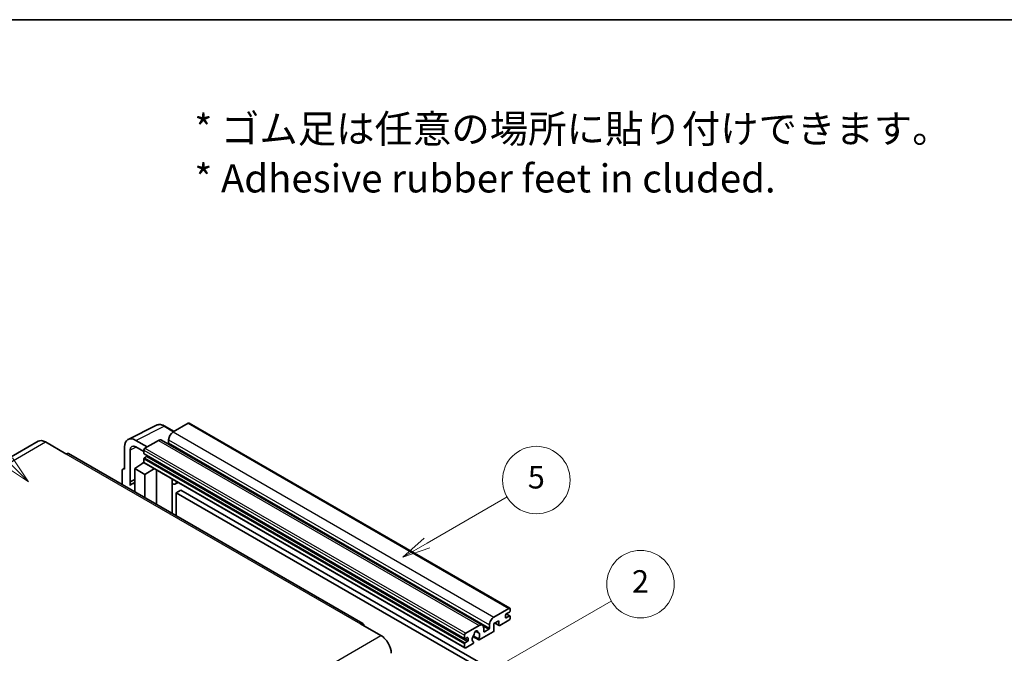
# Model space of a CAD drawing. Units: millimetres. Extents: x 5 to 8677, y -8 to 1678.
# Drawn here: x 513 to 1038, y 1340 to 1678 of the extents above; entities that cross this region are included whole.
import ezdxf

# ---------------------------------------------------------------- set-up
doc = ezdxf.new("R2010")
doc.units = ezdxf.units.MM
for name, color, linetype, lineweight in [('Border (ISO)', 7, 'Continuous', 35), ('Symbol (ISO)', 7, 'Continuous', 18), ('Symbol (TK)', 100, 'Continuous', 18), ('Visible (ISO)', 7, 'Continuous', 35), ('Visible Narrow (ISO)', 7, 'Continuous', 25)]:
    doc.layers.add(name, color=color, linetype=linetype, lineweight=lineweight)
doc.styles.add('Note Text (TK)', font='MS PGothic.ttf')
doc.styles.add('Note Text (TK2)', font='MS PGothic.ttf')

# ---------------------------------------------------------------- blocks, each defined once
blk = doc.blocks.new('図面枠 tk図枠')
at = {"layer": 'Border (ISO)'}
blk.add_line((14.5, 289), (405.5, 289), dxfattribs=at)
blk = doc.blocks.new('バルーン1')
at = {"layer": 'Symbol (TK)', "color": 100}
for p, q in [((135.331, 242.488), (142.428, 246.586)), ((135.081, 242.921), (133.166, 241.238)), ((135.331, 242.488), (133.166, 241.238)), ((133.166, 241.238), (135.581, 242.055))]:
    blk.add_line(p, q, dxfattribs=at)
at = {"layer": 'Symbol (TK)'}
blk.add_circle((145.026, 248.086), 3, dxfattribs=at)
at = {"layer": 'Symbol (TK)', "color": 7, "insert": (145.026, 248.08), "char_height": 2, "attachment_point": 5, "style": 'Note Text (TK2)'}
blk.add_mtext('5', dxfattribs=at)
blk = doc.blocks.new('バルーン6')
at = {"layer": 'Symbol (TK)', "color": 100}
for p, q in [((98.145, 249.698), (91.81, 256.033)), ((97.791, 249.345), (99.912, 247.93)), ((98.145, 249.698), (99.912, 247.93)), ((99.912, 247.93), (98.498, 250.052))]:
    blk.add_line(p, q, dxfattribs=at)
at = {"layer": 'Symbol (TK)'}
blk.add_circle((89.697, 258.146), 3, dxfattribs=at)
at = {"layer": 'Symbol (TK)', "color": 7, "insert": (89.697, 258.14), "char_height": 2, "attachment_point": 5, "style": 'Note Text (TK2)'}
blk.add_mtext('6', dxfattribs=at)
blk = doc.blocks.new('バルーン10')
at = {"layer": 'Symbol (TK)', "color": 100}
for p, q in [((141.038, 231.192), (151.68, 237.335)), ((140.788, 231.625), (138.873, 229.942)), ((141.038, 231.192), (138.873, 229.942)), ((138.873, 229.942), (141.288, 230.759))]:
    blk.add_line(p, q, dxfattribs=at)
at = {"layer": 'Symbol (TK)'}
blk.add_circle((154.278, 238.835), 3, dxfattribs=at)
at = {"layer": 'Symbol (TK)', "color": 7, "insert": (154.278, 238.818), "char_height": 2, "attachment_point": 5, "style": 'Note Text (TK2)'}
blk.add_mtext('2', dxfattribs=at)

msp = doc.modelspace()

# ---------------------------------------------------------------- linework, layer by layer
at = {"layer": 'Visible (ISO)'}
for p, q in [((570.942, 1454.1583), (586.0271, 1461.6922)), ((595.4271, 1458.3998), (590.557, 1461.2116)), ((602.9575, 1462.7475), (594.9571, 1458.1285)), ((603.3861, 1462.79), (774.3039, 1364.1105)), ((581.1382, 1450.1501), (575.0736, 1453.6515)), ((587.0779, 1453.5794), (579.926, 1449.4503)), ((588.7922, 1453.7492), (759.71, 1355.0698)), ((592.5327, 1453.9293), (592.5327, 1452.2497)), ((523.0358, 1453.1567), (366.0581, 1362.5255)), ((526.893, 1452.7746), (537.8026, 1446.4759)), ((569.0164, 1450.1544), (569.0164, 1438.2526)), ((572.0487, 1431.5999), (572.0487, 1448.3994)), ((575.0773, 1450.148), (579.3199, 1447.6985)), ((579.3199, 1448.4005), (579.3199, 1446.7208)), ((696.0661, 1355.9721), (539.0884, 1446.6033)), ((579.3199, 1443.7815), (579.3199, 1442.1018)), ((579.4264, 1446.4854), (750.3442, 1347.806)), ((580.7745, 1445.0412), (579.6836, 1444.4113)), ((568.1893, 1438.3544), (569.0164, 1438.7674)), ((569.0164, 1438.2526), (569.0156, 1438.253)), ((574.4712, 1438.6025), (579.3744, 1441.8432)), ((574.4712, 1438.6025), (574.4712, 1426.175)), ((579.926, 1435.4532), (574.4712, 1438.6025)), ((578.3212, 1441.1951), (579.3241, 1442.0217)), ((578.36, 1441.1727), (578.3212, 1441.1951)), ((578.3212, 1441.1951), (578.3212, 1441.1471)), ((579.4974, 1441.7094), (750.4152, 1343.03)), ((579.926, 1435.4532), (584.9542, 1438.559)), ((585.9869, 1419.5264), (585.9869, 1437.9627)), ((567.8042, 1437.5536), (567.8042, 1430.0242)), ((572.0487, 1431.5999), (574.4712, 1432.8098)), ((572.0494, 1431.5995), (574.4712, 1432.809)), ((579.926, 1423.0256), (579.926, 1435.4532)), ((594.4236, 1432.6409), (594.7235, 1432.9186)), ((594.4266, 1432.6437), (594.4266, 1414.6537)), ((572.0494, 1431.5995), (572.0487, 1431.5999)), ((572.0494, 1429.594), (572.0494, 1431.5995)), ((574.4712, 1431.2086), (572.8241, 1430.2577)), ((597.6497, 1431.2292), (596.1865, 1430.3844)), ((599.0179, 1427.0899), (596.5935, 1425.6902)), ((596.5935, 1413.4026), (596.5935, 1425.6902)), ((596.5935, 1425.6902), (764.4809, 1328.7604)), ((599.0179, 1427.0899), (766.9052, 1330.1601)), ((765.8749, 1359.449), (773.8753, 1364.0681)), ((772.057, 1360.4988), (772.057, 1359.2391)), ((774.1177, 1362.1085), (772.4207, 1361.1287)), ((772.4207, 1359.0291), (774.1177, 1360.0089)), ((772.4501, 1361.1457), (774.3749, 1360.0344)), ((774.4814, 1363.7181), (774.4814, 1362.7383)), ((774.4814, 1359.799), (774.4814, 1358.8192)), ((694.7803, 1355.8448), (705.69, 1349.5461)), ((750.8438, 1350.7708), (757.9957, 1354.9)), ((763.4505, 1353.5702), (763.4505, 1355.2499)), ((768.5417, 1357.4894), (765.8749, 1355.9498)), ((765.8749, 1355.9498), (765.8749, 1352.3105)), ((766.4013, 1356.2537), (768.6837, 1354.936)), ((768.5417, 1355.2499), (768.5417, 1357.4894)), ((773.8753, 1357.7694), (769.0266, 1354.97)), ((750.2377, 1348.0414), (750.2377, 1349.7211)), ((751.6923, 1348.4613), (750.6014, 1347.8314)), ((754.6683, 1348.9966), (757.7445, 1347.2205)), ((757.6506, 1347.8053), (754.8727, 1349.4091)), ((756.0951, 1351.8864), (757.2774, 1351.2038)), ((765.39, 1351.4707), (758.0874, 1347.2545)), ((760.4201, 1353.5003), (760.4201, 1351.8206)), ((760.7837, 1351.6107), (763.0869, 1352.9404)), ((750.2377, 1343.4224), (750.2377, 1345.102)), ((750.6014, 1345.7319), (751.6923, 1346.3618)), ((754.5099, 1345.1891), (750.8438, 1343.0724)), ((752.056, 1346.9916), (752.056, 1348.2514)), ((754.8727, 1346.2869), (754.9467, 1346.2442))]:
    msp.add_line(p, q, dxfattribs=at)
for centre, major_axis, ratio, start_param, end_param in [((602.9575, 1462.0477), (0.4286, 0.7423), 0.57735027, 0, 0.78539816), ((526.893, 1446.4759), (-3.8571, 6.6808), 0.57735027, 5.49778714, 6.28318531), ((575.081, 1446.6445), (-4.2909, 7.4321), 0.5766475, 5.49839613, 7.06797448), ((587.0779, 1450.78), (1.7143, 2.9692), 0.57735027, 0, 0.78539816), ((594.9571, 1455.3291), (-1.7143, -2.9692), 0.57735027, 3.92699082, 5.49778714), ((575.081, 1446.6445), (-2.1455, 3.7161), 0.5766475, 5.49839613, 7.06797448), ((579.926, 1448.7504), (-0.4286, -0.7423), 0.57735027, 3.92699082, 5.49778714), ((592.169, 1452.0397), (-0.2571, -0.4454), 0.57735027, 1.15447238, 2.35619449), ((537.8026, 1444.3763), (1.2857, 2.2269), 0.57735027, 0, 0.78539816), ((579.6836, 1446.9308), (-0.2571, -0.4454), 0.57735027, 5.49778714, 6.28318531), ((579.6836, 1443.9914), (-0.2571, -0.4454), 0.57735027, 3.92699082, 5.49778714), ((580.7745, 1445.4611), (-0.2571, -0.4454), 0.57735027, 0.78539816, 1.99787491), ((569.0171, 1436.8516), (-0.8582, 1.4864), 0.5766475, 5.49839613, 7.06797448), ((579.926, 1442.4517), (-0.4286, -0.7423), 0.57735027, 5.49778714, 6.28318531), ((593.5694, 1433.0183), (-0.8564, 0.3742), 0.0957488, 2.43291877, 3.09977496), ((576.8955, 1423.2057), (-4.0714, 7.0519), 0.57735027, 5.93239267, 6.4981299), ((594.4722, 1433.3536), (1.7143, -2.9692), 0.57735027, 5.47896434, 6.96484411), ((773.8753, 1363.3682), (0.4286, 0.7423), 0.57735027, 5.49778714, 7.06858347), ((765.8749, 1356.6496), (1.7143, 2.9692), 0.57735027, 0.78539816, 2.35619449), ((772.4207, 1360.7088), (-0.2571, -0.4454), 0.57735027, 3.92699082, 5.49778714), ((772.4207, 1359.449), (-0.2571, -0.4454), 0.57735027, 5.49778714, 7.06858347), ((774.1177, 1362.5284), (-0.2571, -0.4454), 0.57735027, 0.78539816, 2.35619449), ((774.1177, 1359.589), (0.2571, 0.4454), 0.57735027, 5.49778714, 7.06858347), ((694.7803, 1353.7452), (1.2857, 2.2269), 0.57735027, 5.49778714, 7.06858347), ((757.9957, 1352.1006), (1.7143, 2.9692), 0.57735027, 5.49778714, 7.06858347), ((769.0266, 1355.5298), (-0.3429, -0.5938), 0.57735027, 5.49778714, 7.06858347), ((773.8753, 1358.4692), (-0.4286, -0.7423), 0.57735027, 0.78539816, 2.35619449), ((705.69, 1343.2474), (3.8571, -6.6808), 0.57735027, 0.78539816, 2.35619449), ((750.8438, 1350.071), (0.4286, 0.7423), 0.57735027, 0.78539816, 2.35619449), ((751.6923, 1348.0414), (0.2571, 0.4454), 0.57735027, 5.49778714, 7.06858347), ((756.2986, 1348.6713), (-1.3894, -2.4066), 0.57735027, 4.44838985, 6.30980171), ((755.0283, 1350.1562), (-0.2571, -0.4454), 0.57735027, 1.71584878, 2.41828344), ((756.2986, 1350.9808), (0.6429, 1.1135), 0.57735027, 5.4356982, 8.70146874), ((757.569, 1351.623), (-0.2571, -0.4454), 0.57735027, 5.4356982, 6.13813286), ((756.2986, 1348.6713), (1.3894, 2.4066), 0.57735027, 4.68577258, 6.54718444), ((760.7837, 1352.0306), (-0.2571, -0.4454), 0.57735027, 5.49778714, 7.06858347), ((763.0869, 1353.3603), (0.2571, 0.4454), 0.57735027, 3.92699082, 5.49778714), ((765.39, 1352.0306), (-0.3429, -0.5938), 0.57735027, 0.78539816, 2.35619449), ((750.6014, 1348.2514), (-0.2571, -0.4454), 0.57735027, 5.49778714, 7.06858347), ((750.6014, 1345.312), (0.2571, 0.4454), 0.57735027, 0.78539816, 2.35619449), ((750.8438, 1343.7723), (-0.4286, -0.7423), 0.57735027, 5.49778714, 7.06858347), ((751.6923, 1346.7817), (0.2571, 0.4454), 0.57735027, 3.92699082, 5.49778714), ((754.5099, 1345.7489), (0.3429, 0.5938), 0.57735027, 3.92699082, 5.9469406), ((758.0874, 1347.8144), (-0.3429, -0.5938), 0.57735027, 5.04863368, 7.06858347)]:
    msp.add_ellipse(centre, major_axis=major_axis, ratio=ratio, start_param=start_param, end_param=end_param, dxfattribs=at)
msp.add_open_spline([(590.557, 1461.2116), (590.252, 1461.3877), (589.9434, 1461.5394), (589.3231, 1461.7893), (589.0113, 1461.8875), (588.389, 1462.0244), (588.0784, 1462.0632), (587.4652, 1462.075), (587.1624, 1462.0479), (586.5762, 1461.923), (586.2929, 1461.8249), (586.0271, 1461.6922)], degree=3, knots=[-0.784789176, -0.784789176, -0.784789176, -0.784789176, -0.634804167, -0.634804167, -0.484819157, -0.484819157, -0.334834148, -0.334834148, -0.184849139, -0.184849139, -0.03486413, -0.03486413, -0.03486413, -0.03486413], dxfattribs=at)
at = {"layer": 'Visible Narrow (ISO)'}
for p, q in [((575.0736, 1453.6515), (590.1496, 1461.1809)), ((590.1496, 1461.1809), (595.1968, 1458.2669)), ((602.9575, 1462.7475), (773.8753, 1364.0681)), ((587.0779, 1453.5794), (757.9957, 1354.9)), ((592.5327, 1453.9293), (763.4505, 1355.2499)), ((594.9571, 1458.1285), (765.8749, 1359.449)), ((369.9153, 1362.1435), (526.893, 1452.7746)), ((575.2964, 1450.0215), (572.0487, 1448.3994)), ((579.3199, 1448.4005), (750.2377, 1349.7211)), ((579.926, 1449.4503), (750.8438, 1350.7708)), ((592.5327, 1452.2497), (763.4505, 1353.5702)), ((537.8026, 1446.4759), (694.7803, 1355.8448)), ((579.3199, 1446.7208), (750.2377, 1348.0414)), ((579.3199, 1443.7815), (750.2377, 1345.102)), ((579.6836, 1444.4113), (750.6014, 1345.7319)), ((580.7745, 1445.0412), (751.6923, 1346.3618)), ((569.0156, 1438.253), (569.0164, 1438.2534)), ((579.3199, 1442.1018), (750.2377, 1343.4224)), ((594.1963, 1432.6808), (594.5571, 1433.0147)), ((594.1963, 1432.6808), (594.1963, 1414.7867)), ((772.057, 1359.2391), (772.4207, 1359.0291)), ((772.3151, 1361.0496), (774.1177, 1360.0089)), ((760.1428, 1354.6401), (763.0869, 1352.9404)), ((766.6022, 1356.3697), (768.5417, 1355.2499)), ((548.7123, 1258.915), (705.69, 1349.5461)), ((751.6923, 1348.4613), (752.056, 1348.2514)), ((756.2422, 1351.996), (757.206, 1351.4395)), ((760.4201, 1351.8206), (760.7837, 1351.6107)), ((750.6014, 1347.8314), (752.056, 1346.9916))]:
    msp.add_line(p, q, dxfattribs=at)
for centre, major_axis, ratio, start_param, end_param in [((590.1351, 1454.1629), (-4.2451, 7.4561), 0.57677384, 5.50187364, 6.25179868), ((590.1285, 1460.4693), (0.4286, 0.7423), 0.57735027, 0, 0.75049158)]:
    msp.add_ellipse(centre, major_axis=major_axis, ratio=ratio, start_param=start_param, end_param=end_param, dxfattribs=at)

# ---------------------------------------------------------------- block references
at = {"xscale": 6, "yscale": 6, "zscale": 6}
msp.add_blockref('図面枠 tk図枠', (-81.7036, -56.0435), dxfattribs=at)
at = {"layer": 'Symbol (TK)', "xscale": 6, "yscale": 6, "zscale": 6}
for name in ['バルーン6', 'バルーン1', 'バルーン10']:
    msp.add_blockref(name, (-81.7036, -56.0435), dxfattribs=at)

# ---------------------------------------------------------------- texts
at = {"layer": 'Symbol (ISO)', "color": 7, "insert": (606.2574, 1606.5521), "char_height": 15, "width": 416.929836, "attachment_point": 4, "line_spacing_factor": 1.058182, "style": 'Note Text (TK)'}
msp.add_mtext('{\\fＭＳ Ｐゴシック|b0|i0;* ゴム足は任意の場所に貼り付けできます。\\P\\fＭＳ Ｐゴシック|b0|i0;* Adhesive rubber feet in cluded.}', dxfattribs=at)

doc.saveas('drawing.dxf')
